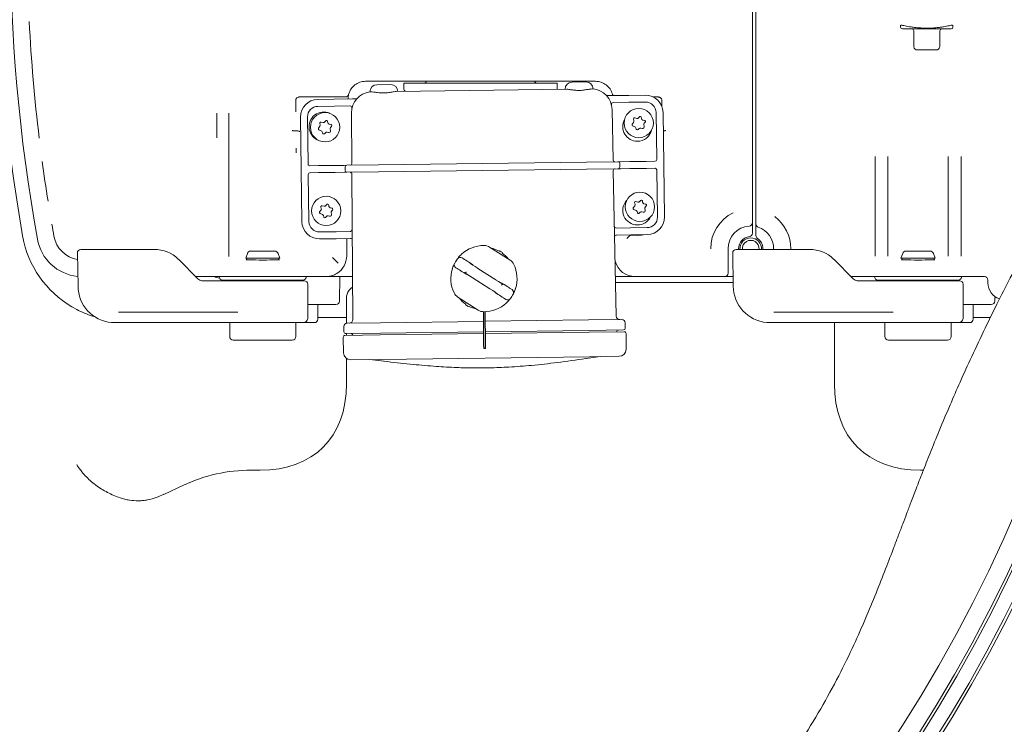
# Model space of a CAD drawing. Units: millimetres. Extents: x 871 to 3245, y 128 to 2689.
# Drawn here: x 2070 to 2352, y 512 to 714 of the extents above; entities that cross this region are included whole.
import ezdxf

# ---------------------------------------------------------------- set-up
doc = ezdxf.new("R2010")
doc.units = ezdxf.units.MM
doc.header["$LTSCALE"] = 13
doc.linetypes.add('SLD-Durchgehend', pattern=[0])

msp = doc.modelspace()

# ---------------------------------------------------------------- linework, layer by layer
at = {"color": 7, "linetype": 'SLD-Durchgehend', "lineweight": 18}
for p, q in [((2280.09, 802.59), (2280.09, 676.88)), ((2281.09, 676.88), (2281.09, 802.59)), ((2322.59, 712.86), (2322.59, 712.24)), ((2337.59, 712.24), (2337.59, 712.86)), ((2326.47, 711.74), (2323.09, 711.74)), ((2326.34, 711.24), (2326.34, 707.15)), ((2337.09, 711.74), (2333.7, 711.74)), ((2333.84, 707.15), (2333.84, 711.24)), ((2326.37, 707.08), (2326.38, 706.59)), ((2333.79, 706.59), (2333.83, 707.09)), ((2332.8, 705.74), (2327.37, 705.74)), ((2177.45, 696.74), (2169.07, 696.74)), ((2172.32, 695.77), (2176.32, 695.82)), ((2180.15, 696.74), (2179.46, 696.74)), ((2180.07, 696.24), (2180.07, 694.74)), ((2224.07, 696.24), (2180.07, 696.24)), ((2223.98, 696.74), (2180.15, 696.74)), ((2224.67, 696.74), (2223.98, 696.74)), ((2224.07, 694.74), (2224.07, 696.24)), ((2235.07, 696.74), (2226.68, 696.74)), ((2228.31, 696.5), (2232.31, 696.55)), ((2163.26, 692.24), (2150.05, 692.24)), ((2170.34, 693.71), (2170.34, 693.74)), ((2177.89, 693.84), (2226.79, 694.48)), ((2234.34, 694.55), (2234.34, 694.58)), ((2239.42, 692.64), (2244.62, 692.71)), ((2244.62, 692.71), (2249.36, 692.77)), ((2249.36, 692.77), (2249.38, 692.77)), ((2252.55, 692.24), (2251.68, 692.24)), ((2253.07, 692.24), (2252.55, 692.24)), ((2149.05, 691.24), (2149.05, 687.97)), ((2155.35, 691.55), (2155.37, 691.55)), ((2155.37, 691.55), (2160.12, 691.61)), ((2155.4, 689.55), (2155.38, 689.55)), ((2160.14, 689.61), (2155.4, 689.55)), ((2160.12, 691.61), (2165.31, 691.68)), ((2164.68, 689.67), (2160.14, 689.61)), ((2164.07, 691.74), (2164.07, 691.66)), ((2165.31, 691.68), (2166.29, 691.69)), ((2239.63, 690.03), (2239.61, 690.11)), ((2244.65, 690.71), (2240.11, 690.65)), ((2249.39, 690.77), (2244.65, 690.71)), ((2249.41, 690.77), (2249.39, 690.77)), ((2254.07, 689.63), (2254.07, 691.24)), ((2126.37, 680.49), (2126.37, 687.61)), ((2129.88, 687.61), (2129.88, 646.49)), ((2150.83, 656.48), (2150.44, 686.48)), ((2152.44, 686.51), (2152.61, 673.01)), ((2165.12, 673.17), (2165.03, 687.71)), ((2165.19, 689.14), (2165.18, 689.06)), ((2240.1, 674.15), (2239.81, 688.69)), ((2247.65, 686.58), (2247.4, 686.26)), ((2248.25, 686.04), (2248.19, 686.44)), ((2252.6, 674.31), (2252.43, 687.81)), ((2254.43, 687.84), (2254.82, 657.84)), ((2156.01, 683.87), (2155.59, 683.29)), ((2155.97, 684.68), (2156.08, 684.29)), ((2156.89, 684.91), (2156.33, 685.05)), ((2157.66, 685.41), (2157.41, 685.09)), ((2158.26, 684.87), (2158.19, 685.27)), ((2159.19, 684.32), (2158.63, 684.47)), ((2159.04, 683.53), (2159.33, 683.82)), ((2246, 685.04), (2245.59, 684.46)), ((2245.71, 684.01), (2246.36, 683.73)), ((2245.96, 685.86), (2246.07, 685.47)), ((2246.89, 686.08), (2246.33, 686.23)), ((2249.18, 685.5), (2248.62, 685.64)), ((2249.02, 683.83), (2248.91, 684.22)), ((2249.04, 684.71), (2249.32, 685)), ((2148.57, 682.49), (2149.69, 682.49)), ((2155.72, 682.84), (2156.37, 682.56)), ((2156.66, 682.24), (2156.76, 681.85)), ((2157.27, 681.72), (2157.55, 682.01)), ((2158.03, 682.14), (2158.42, 682.04)), ((2159.03, 682.66), (2158.92, 683.05)), ((2246.65, 683.41), (2246.76, 683.02)), ((2247.26, 682.89), (2247.54, 683.18)), ((2248.02, 683.31), (2248.42, 683.21)), ((2254.58, 682.49), (2254.5, 682.49)), ((2254.77, 682.5), (2254.58, 682.49)), ((2149.22, 676.19), (2149.22, 677.56)), ((2280.09, 676.88), (2280.09, 670.51)), ((2281.09, 670.51), (2281.09, 676.88)), ((2315.24, 646.58), (2315.24, 675.22)), ((2318.93, 675.22), (2318.93, 646.58)), ((2336.24, 646.58), (2336.24, 675.22)), ((2339.93, 675.22), (2339.93, 646.58)), ((2153.12, 672.52), (2155.6, 672.55)), ((2155.6, 672.55), (2160.36, 672.61)), ((2160.36, 672.61), (2162.99, 672.64)), ((2162.99, 672.64), (2163.73, 672.65)), ((2163.73, 672.65), (2172.77, 672.77)), ((2172.77, 672.77), (2232.46, 673.55)), ((2232.46, 673.55), (2241.5, 673.67)), ((2241.5, 673.67), (2242.24, 673.68)), ((2242.02, 672.18), (2242.01, 673.18)), ((2242.24, 673.68), (2244.87, 673.71)), ((2244.87, 673.71), (2249.63, 673.77)), ((2249.63, 673.77), (2252.11, 673.81)), ((2152.65, 670.01), (2152.83, 656.51)), ((2155.63, 670.55), (2153.15, 670.52)), ((2160.39, 670.61), (2155.63, 670.55)), ((2163.02, 670.64), (2160.39, 670.61)), ((2163.75, 670.65), (2163.02, 670.64)), ((2163.25, 671.15), (2163.23, 672.15)), ((2172.79, 670.77), (2163.75, 670.65)), ((2165.39, 628.42), (2165.14, 670.17)), ((2232.49, 671.55), (2172.79, 670.77)), ((2241.53, 671.67), (2232.49, 671.55)), ((2241, 629.4), (2240.16, 671.15)), ((2242.27, 671.68), (2241.53, 671.67)), ((2244.89, 671.71), (2242.27, 671.68)), ((2249.66, 671.78), (2244.89, 671.71)), ((2252.14, 671.81), (2249.66, 671.78)), ((2252.82, 657.82), (2252.64, 671.31)), ((2280.09, 670.51), (2280.09, 670.33)), ((2280.09, 670.33), (2280.09, 662.55)), ((2281.09, 670.33), (2281.09, 670.51)), ((2281.09, 662.55), (2281.09, 670.33)), ((2157.21, 660.91), (2156.65, 661.06)), ((2157.97, 661.41), (2157.73, 661.09)), ((2158.57, 660.87), (2158.51, 661.27)), ((2246.31, 661.04), (2245.9, 660.47)), ((2246.28, 661.86), (2246.39, 661.47)), ((2247.2, 662.09), (2246.64, 662.23)), ((2247.97, 662.58), (2247.72, 662.26)), ((2248.56, 662.05), (2248.5, 662.44)), ((2249.49, 661.5), (2248.93, 661.64)), ((2249.35, 660.71), (2249.63, 661)), ((2280.09, 662.55), (2280.09, 656.22)), ((2281.09, 655.88), (2281.09, 662.55)), ((2156.32, 659.87), (2155.91, 659.29)), ((2156.03, 658.84), (2156.69, 658.56)), ((2156.28, 660.68), (2156.39, 660.29)), ((2156.97, 658.24), (2157.08, 657.85)), ((2159.5, 660.32), (2158.94, 660.47)), ((2159.34, 658.66), (2159.23, 659.05)), ((2159.36, 659.54), (2159.64, 659.82)), ((2246.03, 660.02), (2246.68, 659.74)), ((2246.96, 659.41), (2247.07, 659.02)), ((2247.57, 658.89), (2247.86, 659.18)), ((2248.34, 659.32), (2248.73, 659.22)), ((2249.33, 659.84), (2249.23, 660.22)), ((2157.58, 657.72), (2157.86, 658.01)), ((2158.35, 658.14), (2158.74, 658.04)), ((2281.09, 655.83), (2281.09, 655.88)), ((2155.85, 653.55), (2155.87, 653.55)), ((2155.87, 653.55), (2160.61, 653.61)), ((2160.61, 653.61), (2164.74, 653.67)), ((2240.99, 654.66), (2245.12, 654.71)), ((2245.14, 652.71), (2241.03, 652.66)), ((2245.12, 654.71), (2249.86, 654.78)), ((2249.89, 652.78), (2245.14, 652.71)), ((2246.02, 652.73), (2247.07, 652.65)), ((2249.86, 654.78), (2249.88, 654.78)), ((2249.91, 652.78), (2249.89, 652.78)), ((2280.09, 654.21), (2280.09, 653.21)), ((2281.09, 652.48), (2281.09, 653.65)), ((2155.89, 651.55), (2155.87, 651.55)), ((2160.64, 651.61), (2155.89, 651.55)), ((2164.75, 651.67), (2160.64, 651.61)), ((2163.72, 651.65), (2163.67, 646.68)), ((2086.59, 638.04), (2086.42, 647.52)), ((2087.42, 648.54), (2087.92, 648.54)), ((2087.92, 648.54), (2088.42, 648.54)), ((2088.42, 648.54), (2090.15, 648.54)), ((2090.15, 648.54), (2108.44, 648.54)), ((2135.17, 647.38), (2134.69, 646.04)), ((2136.11, 648.04), (2143.06, 648.04)), ((2144.49, 646.04), (2144, 647.38)), ((2204.68, 649.2), (2210.53, 645.48)), ((2207.52, 648.15), (2207.44, 648.02)), ((2208.28, 647.48), (2208.36, 647.61)), ((2273.09, 648.74), (2273.09, 641.74)), ((2274.59, 638.04), (2274.42, 647.52)), ((2275.42, 648.54), (2275.92, 648.54)), ((2275.92, 648.54), (2276.42, 648.54)), ((2276.09, 648.74), (2276.09, 648.54)), ((2276.42, 648.54), (2278.15, 648.54)), ((2278.15, 648.54), (2296.44, 648.54)), ((2283.09, 648.54), (2283.09, 648.74)), ((2323.17, 647.38), (2322.69, 646.04)), ((2324.11, 648.04), (2331.06, 648.04)), ((2332.49, 646.04), (2332, 647.38)), ((2115.36, 645.76), (2115.52, 645.61)), ((2115.52, 645.61), (2121, 640.12)), ((2134.69, 646.04), (2144.49, 646.04)), ((2134.99, 646.04), (2134.93, 645.56)), ((2144.25, 645.56), (2144.19, 646.04)), ((2159.58, 646.23), (2160.08, 645.73)), ((2160.08, 645.73), (2160.24, 645.56)), ((2161.24, 644.56), (2160.35, 645.46)), ((2303.36, 645.76), (2303.52, 645.61)), ((2303.52, 645.61), (2309, 640.12)), ((2322.69, 646.04), (2332.49, 646.04)), ((2322.99, 646.04), (2322.93, 645.56)), ((2332.25, 645.56), (2332.19, 646.04)), ((2206.41, 639.86), (2201.34, 643.08)), ((2121.42, 640.74), (2120.39, 640.74)), ((2124.86, 640.74), (2121.42, 640.74)), ((2122.41, 639.54), (2122.93, 639.54)), ((2122.93, 639.54), (2129.12, 639.54)), ((2154.31, 640.74), (2124.86, 640.74)), ((2151.09, 639.74), (2128.09, 639.74)), ((2129.12, 639.54), (2149.99, 639.54)), ((2149.99, 639.54), (2151.49, 639.54)), ((2152.49, 638.55), (2152.57, 629.05)), ((2157.67, 640.74), (2154.31, 640.74)), ((2165.32, 640.74), (2160.48, 640.74)), ((2161.66, 640.74), (2161.59, 633.73)), ((2199.68, 640.47), (2204.75, 637.25)), ((2243.66, 640.74), (2240.77, 640.74)), ((2274.57, 639.04), (2240.8, 639.04)), ((2272.09, 640.74), (2246.46, 640.74)), ((2272.09, 640.74), (2274.09, 640.74)), ((2274.54, 640.74), (2274.09, 640.74)), ((2312.86, 640.74), (2308.39, 640.74)), ((2310.41, 639.54), (2310.93, 639.54)), ((2310.93, 639.54), (2317.12, 639.54)), ((2341.59, 640.74), (2312.86, 640.74)), ((2315.09, 640.68), (2314.46, 640.74)), ((2339.09, 639.74), (2316.09, 639.74)), ((2317.12, 639.54), (2337.99, 639.54)), ((2317.51, 639.74), (2317.53, 639.56)), ((2317.53, 639.54), (2317.53, 639.56)), ((2337.99, 639.54), (2339.49, 639.54)), ((2340.49, 638.55), (2340.57, 629.05)), ((2341.77, 640.74), (2341.59, 640.74)), ((2341.83, 640.74), (2341.77, 640.74)), ((2344.83, 640.74), (2341.83, 640.74)), ((2346.6, 640.74), (2344.83, 640.74)), ((2347.6, 638.99), (2347.59, 639.75)), ((2160.6, 632.74), (2152.54, 632.74)), ((2155.39, 628.55), (2155.35, 632.74)), ((2163.59, 634.58), (2163.59, 629.04)), ((2201.41, 631.13), (2195.57, 634.85)), ((2197.81, 632.85), (2197.73, 632.72)), ((2348.6, 632.74), (2340.54, 632.74)), ((2343.39, 628.55), (2343.35, 632.74)), ((2349.6, 634.31), (2349.59, 633.73)), ((2098.6, 630.54), (2098.18, 630.52)), ((2098.6, 630.54), (2132.3, 630.54)), ((2132.3, 630.54), (2132.46, 630.54)), ((2198.57, 632.18), (2198.65, 632.31)), ((2202.9, 630.67), (2202.96, 621.16)), ((2203.36, 621.17), (2203.3, 630.67)), ((2203.49, 621.17), (2203.37, 630.67)), ((2286.6, 630.54), (2286.18, 630.52)), ((2286.6, 630.54), (2320.3, 630.54)), ((2320.3, 630.54), (2320.46, 630.54)), ((2097.09, 627.54), (2096.21, 627.57)), ((2098.62, 627.54), (2097.09, 627.54)), ((2131.97, 627.54), (2098.62, 627.54)), ((2130.1, 627.54), (2130.1, 623.54)), ((2134.26, 627.54), (2131.97, 627.54)), ((2139.59, 627.54), (2134.26, 627.54)), ((2149.73, 627.54), (2139.59, 627.54)), ((2149.07, 627.54), (2149.07, 623.54)), ((2151.07, 627.54), (2149.73, 627.54)), ((2152.65, 627.54), (2151.96, 627.54)), ((2154.39, 627.54), (2153.91, 627.54)), ((2163.59, 629.04), (2155.38, 629.04)), ((2163.59, 629.04), (2163.59, 627.36)), ((2163.85, 627.4), (2173.36, 627.53)), ((2173.36, 627.53), (2202.92, 627.91)), ((2203.41, 627.92), (2233.05, 628.3)), ((2233.05, 628.3), (2242.56, 628.43)), ((2243.57, 627.44), (2243.59, 625.94)), ((2285.09, 627.54), (2284.21, 627.57)), ((2286.62, 627.54), (2285.09, 627.54)), ((2319.97, 627.54), (2286.62, 627.54)), ((2303.59, 609.99), (2303.59, 627.54)), ((2318.1, 627.54), (2318.1, 623.54)), ((2322.26, 627.54), (2319.97, 627.54)), ((2327.59, 627.54), (2322.26, 627.54)), ((2337.73, 627.54), (2327.59, 627.54)), ((2337.07, 627.54), (2337.07, 623.54)), ((2339.07, 627.54), (2337.73, 627.54)), ((2340.65, 627.54), (2339.96, 627.54)), ((2342.39, 627.54), (2341.91, 627.54)), ((2348.32, 629.04), (2343.38, 629.04)), ((2162.86, 626.39), (2162.88, 624.89)), ((2173.4, 624.53), (2163.39, 624.4)), ((2163.59, 624.4), (2163.59, 623.9)), ((2173.24, 624.02), (2202.94, 624.41)), ((2202.94, 624.91), (2173.4, 624.53)), ((2233.09, 625.31), (2203.44, 624.92)), ((2203.45, 624.42), (2233.26, 624.81)), ((2243.1, 625.44), (2233.09, 625.31)), ((2233.26, 624.81), (2243.32, 624.94)), ((2241.09, 624.91), (2241.09, 624.91)), ((2243.85, 619.9), (2243.83, 624.44)), ((2139.59, 622.54), (2131.1, 622.54)), ((2131.1, 622.54), (2131.1, 622.54)), ((2148.07, 622.54), (2139.59, 622.54)), ((2162.78, 618.84), (2162.68, 623.38)), ((2163.18, 623.89), (2173.24, 624.02)), ((2165.41, 623.92), (2165.41, 623.93)), ((2327.59, 622.54), (2319.1, 622.54)), ((2319.1, 622.54), (2319.1, 622.54)), ((2336.07, 622.54), (2327.59, 622.54)), ((2202.97, 620.16), (2202.96, 621.16)), ((2203.37, 620.17), (2202.97, 620.16)), ((2203.24, 620.17), (2203.11, 620.16)), ((2203.11, 620.16), (2203.11, 620.16)), ((2203.36, 621.17), (2203.37, 620.17)), ((2203.51, 620.17), (2203.37, 620.17)), ((2203.49, 621.17), (2203.51, 620.17)), ((2163.59, 617.28), (2163.59, 609.99)), ((2173.33, 616.99), (2164.82, 616.88)), ((2170.31, 616.95), (2174.36, 616.48)), ((2233.35, 617.77), (2173.33, 616.99)), ((2232.34, 617.23), (2236.38, 617.81)), ((2241.87, 617.88), (2233.35, 617.77)), ((2136.26, 585.24), (2138.84, 585.24)), ((2328.34, 585.24), (2329.11, 585.24)), ((2111.21, 578.31), (2116.82, 580.93))]:
    msp.add_line(p, q, dxfattribs=at)
at = {"color": 7, "linetype": 'SLD-Durchgehend', "lineweight": 18, "flags": 128}
for points in [[(2224.02, 694.44), (2224.05, 694.54), (2224.07, 694.74)], [(2247.07, 652.55), (2248.29, 652.66), (2248.79, 652.76)], [(2129.4, 639.74), (2129.45, 639.63), (2129.48, 639.54)]]:
    msp.add_lwpolyline(points, dxfattribs=at)
at = {"color": 7, "linetype": 'SLD-Durchgehend', "lineweight": 18}
for centre, radius in [((1966.59, 739.74), 433.84), ((1966.59, 739.74), 433), ((1966.59, 739.74), 429), ((1966.59, 739.74), 428.16), ((1966.59, 739.74), 423), ((2157.48, 683.57), 4.2), ((2247.47, 684.75), 4.2), ((2247.78, 660.75), 4.2), ((2157.79, 659.58), 4.2)]:
    msp.add_circle(centre, radius, dxfattribs=at)
for centre, radius, start, end in [((2567.09, 739.74), 500, 169.8287, 190.1713), ((2567.09, 739.74), 504, 169.9593, 190.0407), ((2567.09, 739.74), 495.18, 182.9955, 186.8775), ((2323.09, 712.24), 0.5, 180, 270), ((2337.09, 712.24), 0.5, 270, 0), ((2325.84, 711.24), 0.5, 0, 90), ((2334.34, 711.24), 0.5, 90, 180), ((2327.37, 706.74), 1, 188.663, 270), ((2332.8, 706.74), 1, 270, 351.337), ((2172.34, 693.77), 2, 90.7474, 180.7474), ((2176.34, 693.82), 2, 0.7474, 90.7474), ((2185.83, 696.99), 0.75, 270, 340.5288), ((2218.3, 696.99), 0.75, 199.4712, 270), ((2228.34, 694.5), 2, 90.7474, 180.7474), ((2232.34, 694.55), 2, 0.7474, 90.7474), ((2163.26, 693.24), 1, 270, 345.5225), ((2169.07, 691.74), 5, 165.5225, 180), ((2171.03, 687.75), 6, 96.4577, 180.3474), ((2181.07, 694.74), 1, 180, 239.4194), ((2233.81, 688.57), 6, 1.1474, 85.0371), ((2238.44, 693.13), 0.5, 224.5604, 270.7474), ((2240.88, 693.24), 1, 194.4775, 215.7917), ((2249.43, 687.77), 5, 0.7474, 90.5108), ((2155.44, 686.55), 5, 90.9839, 180.7474), ((2155.44, 686.55), 3, 91.0515, 180.7474), ((2164.69, 689.17), 0.5, 347.405, 90.7474), ((2166.28, 692.19), 0.5, 270.7474, 316.9343), ((2240.11, 690.15), 0.5, 90.7474, 194.0897), ((2249.43, 687.77), 3, 0.7474, 90.4432), ((2157.07, 683.74), 4.2, 65.2939, 251.3052), ((2247.89, 686.39), 0.3, 9.2369, 142.0287), ((2156.26, 684.76), 0.3, 75.6328, 195.6328), ((2155.6, 684.16), 0.5, 324.52, 15.6328), ((2157.02, 685.39), 0.5, 255.6328, 322.0287), ((2157.9, 685.22), 0.3, 9.2369, 142.0287), ((2158.75, 684.95), 0.5, 189.2369, 255.6328), ((2159.11, 684.03), 0.3, 315.6328, 75.6328), ((2247.07, 683.74), 4.2, 150.8961, 270), ((2245.83, 684.29), 0.3, 144.52, 246.7456), ((2246.25, 685.94), 0.3, 75.6328, 195.6328), ((2245.59, 685.33), 0.5, 324.52, 15.6328), ((2246.17, 683.27), 0.5, 15.6328, 66.7456), ((2247.01, 686.57), 0.5, 255.6328, 322.0287), ((2248.74, 686.12), 0.5, 189.2369, 255.6328), ((2248.54, 683.7), 0.5, 255.6328, 15.6328), ((2249.39, 684.36), 0.5, 135.6328, 195.6328), ((2249.11, 685.21), 0.3, 315.6328, 75.6328), ((2155.84, 683.12), 0.3, 144.52, 246.7456), ((2156.17, 682.1), 0.5, 15.6328, 66.7456), ((2157.05, 681.93), 0.3, 195.6328, 315.6328), ((2157.91, 681.66), 0.5, 75.6328, 135.6328), ((2158.55, 682.52), 0.5, 255.6328, 15.6328), ((2159.4, 683.18), 0.5, 135.6328, 195.6328), ((2247.05, 683.1), 0.3, 195.6328, 315.6328), ((2247.07, 683.74), 4.2, 270, 345.7787), ((2247.9, 682.83), 0.5, 75.6328, 135.6328), ((2567.09, 739.74), 495.18, 187.6546, 188.9847), ((2153.11, 673.02), 0.5, 180.7474, 270.7474), ((2163.73, 672.15), 0.5, 90.7474, 180.7474), ((2164.62, 673.17), 0.5, 270.7474, 0.3474), ((2240.6, 674.16), 0.5, 181.1474, 270.7474), ((2241.51, 673.17), 0.5, 0.7474, 90.7474), ((2252.1, 674.31), 0.5, 270.7474, 0.7474), ((2153.15, 670.02), 0.5, 90.7474, 180.7474), ((2163.75, 671.15), 0.5, 180.7474, 270.7474), ((2164.64, 670.17), 0.5, 0.3474, 90.7474), ((2240.66, 671.16), 0.5, 90.7474, 181.1474), ((2241.52, 672.17), 0.5, 270.7474, 0.7474), ((2252.14, 671.31), 0.5, 0.7474, 90.7474), ((2156.57, 660.76), 0.3, 75.6328, 195.6328), ((2157.33, 661.4), 0.5, 255.6328, 322.0287), ((2158.21, 661.22), 0.3, 9.2369, 142.0287), ((2247.07, 659.74), 4.2, 136.3138, 270), ((2246.57, 661.94), 0.3, 75.6328, 195.6328), ((2245.9, 661.33), 0.5, 324.52, 15.6328), ((2247.32, 662.57), 0.5, 255.6328, 322.0287), ((2248.2, 662.4), 0.3, 9.2369, 142.0287), ((2249.06, 662.13), 0.5, 189.2369, 255.6328), ((2249.42, 661.21), 0.3, 315.6328, 75.6328), ((2156.15, 659.12), 0.3, 144.52, 246.7456), ((2155.91, 660.16), 0.5, 324.52, 15.6328), ((2156.49, 658.1), 0.5, 15.6328, 66.7456), ((2158.22, 657.66), 0.5, 75.6328, 135.6328), ((2159.07, 660.95), 0.5, 189.2369, 255.6328), ((2158.86, 658.53), 0.5, 255.6328, 15.6328), ((2159.72, 659.19), 0.5, 135.6328, 195.6328), ((2159.43, 660.03), 0.3, 315.6328, 75.6328), ((2246.14, 660.29), 0.3, 144.52, 246.7456), ((2246.48, 659.28), 0.5, 15.6328, 66.7456), ((2247.36, 659.1), 0.3, 195.6328, 315.6328), ((2248.21, 658.83), 0.5, 75.6328, 135.6328), ((2248.85, 659.7), 0.5, 255.6328, 15.6328), ((2249.71, 660.36), 0.5, 135.6328, 195.6328), ((2279.59, 648.74), 11.48, 116.0544, 180), ((2567.09, 739.74), 495.18, 189.766, 190.1713), ((2155.83, 656.55), 5, 180.7474, 270.5108), ((2155.83, 656.55), 3, 180.7474, 270.4432), ((2157.37, 657.93), 0.3, 195.6328, 315.6328), ((2247.07, 659.74), 4.2, 270, 333.2887), ((2249.82, 657.78), 3, 271.0515, 0.7474), ((2249.82, 657.78), 5, 270.9839, 0.7474), ((2279.09, 656.22), 1, 273.8226, 0), ((2282.09, 655.83), 1, 180.0028, 250.5841), ((2279.59, 648.74), 11.48, 0, 53.1698), ((2164.73, 654.17), 0.5, 270.7474, 0.3474), ((2240.98, 655.16), 0.5, 181.1474, 270.7474), ((2241.04, 652.16), 0.5, 90.7474, 181.1474), ((2279.59, 648.74), 6.5, 93.8226, 180), ((2279.09, 653.21), 1, 276.3794, 0), ((2279.59, 648.74), 6.57, 0, 70.7159), ((2090.5, 655.35), 20, 190.0407, 193.2813), ((2099.75, 657.53), 29.5, 193.2813, 242.6998), ((2087.74, 653.74), 13, 190.1713, 264.4744), ((2087.74, 653.74), 8.18, 190.1713, 260.945), ((2164.75, 651.17), 0.5, 0.3474, 90.7474), ((2279.59, 648.74), 3.5, 96.3794, 180), ((2279.59, 648.74), 3.1, 90, 183.6991), ((2279.59, 648.74), 2.4, 355.2198, 184.7802), ((2279.59, 648.74), 3.1, 356.3009, 90), ((2282.09, 652.48), 1, 180, 236.251), ((2279.59, 648.74), 3.5, 0, 56.251), ((2087.42, 647.54), 1, 90, 181), ((2108.44, 638.54), 10, 46.2619, 90), ((2136.11, 647.04), 1, 90, 160), ((2143.06, 647.04), 1, 20, 90), ((2203.05, 640.16), 9.5, 89.794, 132.4376), ((2203.07, 646.66), 3, 57.5897, 89.794), ((2203.05, 640.16), 9, 60.7745, 76.7779), ((2203.05, 640.16), 9.15, 54.4573, 60.7222), ((2203.05, 640.16), 9, 38.4016, 54.405), ((2275.42, 647.54), 1, 90, 181), ((2296.44, 638.54), 10, 46.2619, 90), ((2324.11, 647.04), 1, 90, 160), ((2331.06, 647.04), 1, 20, 90), ((2157.67, 646.74), 6, 302.3345, 359.5), ((2195.53, 644.13), 1, 152.1864, 237.5953), ((2203.05, 640.16), 9.5, 151.9044, 152.1825), ((2203.05, 640.16), 9.5, 143.2751, 151.9044), ((2203.05, 640.16), 9.5, 142.997, 143.2751), ((2196.26, 645.28), 1, 57.5842, 142.9931), ((2208.92, 642.95), 3, 25.3855, 57.5897), ((2203.05, 640.16), 9.5, 342.7419, 25.3855), ((2246.46, 646.74), 6, 195.5882, 270), ((2203.05, 640.16), 9.5, 162.7419, 205.3855), ((2272.09, 641.74), 1, 270, 0), ((2127.89, 645.24), 5, 244.1581, 262.0372), ((2128.09, 640.74), 1, 180, 270), ((2131.02, 639.24), 0.5, 37.5306, 90), ((2148.15, 639.24), 0.5, 90, 143.1301), ((2151.09, 640.74), 1, 270, 360), ((2151.49, 638.54), 1, 0.5, 90), ((2157.67, 646.74), 6, 270, 270.8736), ((2316.09, 640.74), 1, 180, 270), ((2319.02, 639.24), 0.5, 37.5306, 90), ((2336.15, 639.24), 0.5, 90, 143.1301), ((2339.09, 640.74), 1, 270, 0), ((2339.49, 638.54), 1, 0.5, 90), ((2346.6, 639.74), 1, 0.5, 90), ((2352.6, 639.03), 5, 180.5, 250.3176), ((2097.09, 638.04), 10.5, 180, 265.1988), ((2197.17, 637.38), 3, 205.3855, 237.5897), ((2203.05, 640.16), 9.5, 323.2751, 331.9044), ((2210.56, 636.2), 1, 332.1864, 57.5953), ((2203.05, 640.16), 9.5, 331.9044, 332.1825), ((2285.09, 638.04), 10.5, 180, 265.1988), ((2160.6, 633.74), 1, 270, 359.5), ((2203.05, 640.16), 9, 218.4016, 234.405), ((2203.05, 640.16), 9.5, 269.794, 312.4376), ((2209.83, 635.05), 1, 237.5842, 322.9931), ((2203.05, 640.16), 9.5, 322.997, 323.2751), ((2348.6, 633.74), 1, 270, 359.5), ((2350.6, 634.3), 1, 143.4943, 179.5), ((2203.05, 640.16), 9.15, 234.4573, 240.7222), ((2203.05, 640.16), 9, 240.7745, 256.7779), ((2203.02, 633.66), 3, 237.5897, 269.794), ((2151.07, 629.04), 1.5, 270, 0.5), ((2154.39, 628.54), 1, 270, 0.5), ((2163.86, 626.4), 1, 90.7474, 180.7474), ((2164.39, 628.41), 1, 270.7474, 0.3474), ((2241.99, 629.42), 1, 181.1474, 270.7474), ((2242.57, 627.43), 1, 0.7474, 90.7474), ((2339.07, 629.04), 1.5, 270, 0.5), ((2342.39, 628.54), 1, 270, 0.5), ((2163.38, 624.9), 0.5, 180.7474, 270.7474), ((2164.91, 623.92), 0.5, 1.2474, 90.7474), ((2241.59, 624.92), 0.5, 90.7474, 180.2474), ((2243.09, 625.94), 0.5, 270.7474, 0.7474), ((2243.33, 624.44), 0.503, 0.2474, 90.7474), ((2131.1, 623.54), 1, 180, 270), ((2131.1, 623.54), 1, 180, 270), ((2148.07, 623.54), 1, 270, 0), ((2163.19, 623.39), 0.503, 90.7474, 181.2474), ((2319.1, 623.54), 1, 180, 270), ((2319.1, 623.54), 1, 180, 270), ((2336.07, 623.54), 1, 270, 0), ((2164.79, 618.89), 2.01, 181.2474, 270.7474), ((2241.84, 619.89), 2.01, 270.7474, 0.2474), ((2136.26, 539.24), 46, 90, 115)]:
    msp.add_arc(centre, radius, start, end, dxfattribs=at)
for centre, major_axis, ratio, start_param, end_param in [((2139.59, 645.58), (4.77, 0), 0.017455, 2.921788, 4.712389), ((2139.59, 645.58), (4.77, 0), 0.017455, 4.712389, 6.50299), ((2161.24, 645.56), (1, 0), 0.017455, 3.159046, 3.160912), ((2201.37, 643.12), (2.32, -1.47), 0.017455, 3.271085, 4.712389), ((2327.59, 645.58), (4.77, 0), 0.017455, 2.921788, 4.712389), ((2327.59, 645.58), (4.77, 0), 0.017455, 4.712389, 6.50299), ((2199.66, 640.43), (2.32, -1.47), 0.017455, 1.570796, 3.011486), ((2206.43, 639.9), (2.32, -1.47), 0.017455, 4.712389, 6.153079), ((2204.72, 637.21), (2.32, -1.47), 0.017455, 0.129492, 1.570796), ((2114.09, 634.73), (-42.87, 42.87), 0.57735, 2.617994, 3.665191), ((2353.08, 634.73), (-42.87, -42.87), 0.57735, 5.759587, 6.806784), ((2099.94, 597.24), (24.18, 0), 0.884623, 5.098102, 5.197501)]:
    msp.add_ellipse(centre, major_axis=major_axis, ratio=ratio, start_param=start_param, end_param=end_param, dxfattribs=at)
for points, knots in [([(2326.22, 712.24), (2326.02, 712.26), (2325.12, 712.39), (2323.79, 712.64), (2322.72, 712.88), (2322.68, 712.87), (2322.66, 712.86)], [0, 0, 0, 0, 0.091915, 0.418023, 0.749166, 1, 1, 1, 1]), ([(2333.96, 712.24), (2333.55, 712.19), (2332.4, 712.05), (2330.26, 711.95), (2327.98, 712.03), (2326.73, 712.18), (2326.22, 712.24)], [0, 0, 0, 0, 0.17024, 0.481711, 0.784596, 1, 1, 1, 1]), ([(2337.49, 712.86), (2337.5, 712.87), (2337.5, 712.89), (2336.59, 712.68), (2335.29, 712.42), (2334.28, 712.28), (2333.96, 712.24)], [0, 0, 0, 0, 0.211353, 0.52618, 0.847645, 1, 1, 1, 1]), ([(2333.7, 711.74), (2333.66, 711.74), (2333.02, 711.74), (2331.56, 711.74), (2329.13, 711.74), (2327.4, 711.74), (2326.57, 711.74), (2326.47, 711.74)], [0, 0, 0, 0, 0.019346, 0.294983, 0.616446, 0.957687, 1, 1, 1, 1]), ([(2169.07, 696.74), (2168.52, 696.68), (2167.42, 696.58), (2165.97, 695.77), (2164.8, 694.56), (2164.42, 693.52), (2164.23, 692.99)], [0, 0, 0, 0, 0.242172, 0.485065, 0.733018, 1, 1, 1, 1]), ([(2179.46, 696.74), (2179.44, 696.74), (2179.4, 696.74), (2179.16, 696.74), (2178.7, 696.74), (2178.11, 696.74), (2177.67, 696.74), (2177.45, 696.74)], [0, 0, 0, 0, 0.115102, 0.34468, 0.565997, 0.782917, 1, 1, 1, 1]), ([(2226.68, 696.74), (2226.61, 696.74), (2226.32, 696.74), (2225.8, 696.74), (2225.23, 696.74), (2224.81, 696.74), (2224.72, 696.74), (2224.67, 696.74)], [0, 0, 0, 0, 0.06563, 0.290553, 0.524157, 0.762149, 1, 1, 1, 1]), ([(2239.91, 692.99), (2239.9, 693), (2239.76, 693.55), (2239.3, 694.57), (2238.17, 695.77), (2236.71, 696.58), (2235.61, 696.68), (2235.07, 696.74)], [0, 0, 0, 0, 0.0085078, 0.2670621, 0.514988, 0.7578551, 1, 1, 1, 1]), ([(2149.05, 691.24), (2149.06, 691.35), (2149.08, 691.58), (2149.26, 691.89), (2149.53, 692.12), (2149.82, 692.22), (2149.99, 692.23), (2150.05, 692.24)], [0, 0, 0, 0, 0.242458, 0.478712, 0.698763, 0.899925, 1, 1, 1, 1]), ([(2172.5, 693.52), (2172.12, 693.57), (2171.38, 693.67), (2170.6, 693.71), (2170.44, 693.71), (2170.36, 693.71)], [0, 0, 0, 0, 0.33056, 0.660558, 1, 1, 1, 1]), ([(2177.89, 693.84), (2177.66, 693.82), (2177.18, 693.77), (2176.07, 693.53), (2174.78, 693.38), (2173.52, 693.39), (2172.81, 693.48), (2172.5, 693.52)], [0, 0, 0, 0, 0.207104, 0.413625, 0.630572, 0.838375, 1, 1, 1, 1]), ([(2232.19, 694.3), (2231.79, 694.24), (2230.99, 694.12), (2229.67, 694.11), (2228.44, 694.25), (2227.42, 694.43), (2226.99, 694.46), (2226.79, 694.48)], [0, 0, 0, 0, 0.206061, 0.412483, 0.612456, 0.822085, 1, 1, 1, 1]), ([(2234.33, 694.55), (2234.25, 694.55), (2234.09, 694.54), (2233.33, 694.48), (2232.57, 694.36), (2232.19, 694.3)], [0, 0, 0, 0, 0.330295, 0.66059, 1, 1, 1, 1]), ([(2238.39, 692.45), (2238.39, 692.45), (2238.3, 692.55), (2238.14, 692.72), (2238.1, 692.76), (2238.08, 692.78)], [0, 0, 0, 0, 0.007238, 0.457107, 1, 1, 1, 1]), ([(2238.45, 692.63), (2238.55, 692.63), (2238.78, 692.63), (2239.19, 692.64), (2239.42, 692.64)], [0, 0, 0, 0, 0.419575, 1, 1, 1, 1]), ([(2239.99, 692.62), (2239.99, 692.63), (2239.96, 692.78), (2239.92, 692.93), (2239.91, 692.97), (2239.91, 692.99)], [0, 0, 0, 0, 0.023326, 0.5184698, 1, 1, 1, 1]), ([(2254.07, 691.24), (2254.06, 691.33), (2254.04, 691.55), (2253.89, 691.83), (2253.67, 692.06), (2253.41, 692.19), (2253.2, 692.23), (2253.09, 692.24), (2253.07, 692.24)], [0, 0, 0, 0, 0.166028, 0.409229, 0.631019, 0.822369, 0.96082, 1, 1, 1, 1]), ([(2166.65, 691.85), (2166.63, 691.83), (2166.59, 691.79), (2166.44, 691.61), (2166.35, 691.51), (2166.35, 691.51)], [0, 0, 0, 0, 0.542893, 0.992762, 1, 1, 1, 1]), ([(2148.57, 682.49), (2148.47, 682.5), (2148.3, 682.51), (2148.13, 682.6), (2148.06, 682.65), (2148.05, 682.66), (2148.05, 682.66)], [0, 0, 0, 0, 0.537815, 0.90216, 0.988922, 1, 1, 1, 1]), ([(2149.69, 682.49), (2149.78, 682.48), (2149.95, 682.47), (2150.12, 682.39), (2150.2, 682.31), (2150.22, 682.3), (2150.22, 682.3)], [0, 0, 0, 0, 0.435622, 0.874652, 0.988962, 1, 1, 1, 1]), ([(2255.12, 682.69), (2255.12, 682.68), (2255.07, 682.63), (2254.96, 682.55), (2254.83, 682.52), (2254.77, 682.5)], [0, 0, 0, 0, 0.017005, 0.507824, 1, 1, 1, 1]), ([(2368.61, 666.98), (2366.78, 663.77), (2363.27, 657.63), (2358.42, 648.75), (2354.11, 640.59), (2350.3, 633.09), (2346.61, 625.59), (2343.09, 618.14), (2339.75, 610.78), (2336.64, 603.68), (2333.78, 596.88), (2331.15, 590.42), (2328.96, 584.87), (2327.13, 580.15), (2325.61, 576.2), (2324.34, 572.84), (2323.17, 569.76), (2321.98, 566.62), (2320.35, 562.33), (2318.22, 556.75), (2315.5, 549.86), (2312.5, 542.59), (2308.98, 534.66), (2304.76, 526), (2299.65, 516.66), (2293.89, 507.31), (2287.74, 498.35), (2281.51, 490.06), (2274.72, 481.64), (2267.29, 473.03), (2260.9, 466.06), (2256.15, 461.05), (2252.92, 457.69), (2249.1, 453.8), (2244.62, 449.32), (2241.37, 446.16), (2239.64, 444.47)], [0, 0, 0, 0, 0.04168, 0.079611, 0.114172, 0.145704, 0.174505, 0.208534, 0.238851, 0.265892, 0.296359, 0.32264, 0.345213, 0.364441, 0.380596, 0.393665, 0.405729, 0.418629, 0.432352, 0.458882, 0.488005, 0.518852, 0.551292, 0.590468, 0.633083, 0.677681, 0.720576, 0.761404, 0.7996, 0.847147, 0.894075, 0.909224, 0.927049, 0.947937, 0.972151, 1, 1, 1, 1]), ([(2280.09, 656.22), (2280.09, 656.2), (2280.09, 656.15), (2280.09, 655.81), (2280.09, 655.3), (2280.09, 654.74), (2280.09, 654.36), (2280.09, 654.21)], [0, 0, 0, 0, 0.213968, 0.42793, 0.642067, 0.856668, 1, 1, 1, 1]), ([(2281.09, 655.68), (2281.09, 655.65), (2281.09, 655.56), (2281.09, 655.13), (2281.09, 654.45), (2281.09, 653.92), (2281.09, 653.65)], [0, 0, 0, 0, 0.108381, 0.389326, 0.695147, 1, 1, 1, 1]), ([(2245.41, 652.64), (2245.3, 652.63), (2245.1, 652.61), (2244.83, 652.45), (2244.63, 652.24), (2244.49, 652.12), (2244.46, 652.08)], [0, 0, 0, 0, 0.277105, 0.55227, 0.867147, 1, 1, 1, 1]), ([(2247.07, 652.65), (2247.06, 652.65), (2246.51, 652.64), (2245.96, 652.64), (2245.41, 652.64)], [0, 0, 0, 0, 0.009583, 1, 1, 1, 1]), ([(2244, 651.65), (2244, 651.65), (2244.15, 651.8), (2244.3, 651.94), (2244.46, 652.08)], [0, 0, 0, 0, 0.010025, 1, 1, 1, 1]), ([(2195.46, 645.88), (2195.5, 645.94), (2195.61, 646.09), (2196.16, 646.73), (2196.58, 647.12), (2196.63, 647.17), (2196.64, 647.18)], [0, 0, 0, 0, 0.337073, 0.911255, 0.99733, 1, 1, 1, 1]), ([(2160.35, 645.46), (2160.34, 645.46), (2160.31, 645.5), (2160.26, 645.55), (2160.25, 645.56), (2160.24, 645.56)], [0, 0, 0, 0, 0.047383, 0.613877, 1, 1, 1, 1]), ([(2193.97, 642.98), (2193.97, 642.99), (2194, 643.06), (2194.17, 643.61), (2194.52, 644.37), (2194.61, 644.54), (2194.64, 644.6)], [0, 0, 0, 0, 0.00267, 0.088745, 0.662927, 1, 1, 1, 1]), ([(2199.87, 644.14), (2199.29, 644.51), (2198.16, 645.23), (2197.24, 645.83), (2196.79, 646.12)], [0, 0, 0, 0, 0.509924, 1, 1, 1, 1]), ([(2160.88, 641.67), (2160.73, 641.57), (2160.26, 641.3), (2159.42, 640.97), (2158.46, 640.77), (2157.99, 640.75), (2157.77, 640.74)], [0, 0, 0, 0, 0.144797, 0.433671, 0.725046, 1, 1, 1, 1]), ([(2194.99, 643.29), (2195.45, 643), (2196.38, 642.43), (2197.51, 641.71), (2198.09, 641.35)], [0, 0, 0, 0, 0.490076, 1, 1, 1, 1]), ([(2198.02, 642.04), (2198.02, 642.04), (2197.99, 641.99), (2197.9, 641.91), (2197.77, 641.84), (2197.65, 641.82), (2197.55, 641.82), (2197.48, 641.84), (2197.45, 641.85), (2197.42, 641.86), (2197.42, 641.86), (2197.42, 641.86)], [0, 0, 0, 0, 0.004525, 0.220537, 0.390691, 0.533333, 0.652887, 0.745117, 0.817946, 0.898924, 1, 1, 1, 1]), ([(2121, 640.12), (2121.18, 639.98), (2121.55, 639.68), (2122.05, 639.55), (2122.33, 639.54), (2122.41, 639.54)], [0, 0, 0, 0, 0.399716, 0.818676, 1, 1, 1, 1]), ([(2160.48, 640.74), (2159.95, 640.74), (2159.12, 640.74), (2158.25, 640.74), (2157.85, 640.74), (2157.71, 640.74), (2157.68, 640.74), (2157.67, 640.74)], [0, 0, 0, 0, 0.528588, 0.837689, 0.961946, 0.995215, 1, 1, 1, 1]), ([(2211.1, 637.04), (2210.64, 637.32), (2209.71, 637.9), (2208.58, 638.62), (2208, 638.98)], [0, 0, 0, 0, 0.490076, 1, 1, 1, 1]), ([(2208.07, 638.28), (2208.07, 638.29), (2208.1, 638.34), (2208.19, 638.42), (2208.32, 638.49), (2208.43, 638.51), (2208.48, 638.51), (2208.5, 638.5)], [0, 0, 0, 0, 0.007629, 0.371831, 0.658717, 0.899214, 1, 1, 1, 1]), ([(2246.46, 640.74), (2246.46, 640.74), (2246.43, 640.74), (2246.31, 640.74), (2245.95, 640.74), (2245.08, 640.74), (2244.23, 640.74), (2243.66, 640.74)], [0, 0, 0, 0, 0.004788, 0.031247, 0.140977, 0.423828, 1, 1, 1, 1]), ([(2309, 640.12), (2309.18, 639.98), (2309.55, 639.68), (2310.05, 639.55), (2310.33, 639.54), (2310.41, 639.54)], [0, 0, 0, 0, 0.399716, 0.818676, 1, 1, 1, 1]), ([(2165.33, 637.7), (2165, 637.44), (2164.33, 636.91), (2163.71, 635.78), (2163.63, 634.97), (2163.59, 634.58)], [0, 0, 0, 0, 0.344032, 0.686032, 1, 1, 1, 1]), ([(2206.22, 636.18), (2206.8, 635.82), (2207.93, 635.1), (2208.85, 634.5), (2209.3, 634.2)], [0, 0, 0, 0, 0.509924, 1, 1, 1, 1]), ([(2212.12, 637.35), (2212.12, 637.34), (2212.09, 637.27), (2211.92, 636.72), (2211.57, 635.96), (2211.48, 635.79), (2211.45, 635.73)], [0, 0, 0, 0, 0.00267, 0.088745, 0.662927, 1, 1, 1, 1]), ([(2210.63, 634.45), (2210.59, 634.39), (2210.48, 634.24), (2209.94, 633.6), (2209.52, 633.21), (2209.46, 633.15), (2209.46, 633.15)], [0, 0, 0, 0, 0.337073, 0.911255, 0.99733, 1, 1, 1, 1]), ([(2091.58, 629.24), (2091.31, 629.3), (2089.44, 629.73), (2087.7, 630.59), (2086.21, 631.32)], [0, 0, 0, 0, 0.147324, 1, 1, 1, 1]), ([(2151.96, 627.54), (2151.9, 627.54), (2151.64, 627.54), (2151.35, 627.54), (2151.12, 627.54), (2151.08, 627.54), (2151.07, 627.54)], [0, 0, 0, 0, 0.190744, 0.828097, 0.992545, 1, 1, 1, 1]), ([(2153.91, 627.54), (2153.66, 627.54), (2153.23, 627.54), (2152.82, 627.54), (2152.65, 627.54)], [0, 0, 0, 0, 0.574813, 1, 1, 1, 1]), ([(2339.96, 627.54), (2339.9, 627.54), (2339.64, 627.54), (2339.35, 627.54), (2339.12, 627.54), (2339.08, 627.54), (2339.07, 627.54)], [0, 0, 0, 0, 0.190744, 0.828097, 0.992545, 1, 1, 1, 1]), ([(2341.91, 627.54), (2341.66, 627.54), (2341.23, 627.54), (2340.82, 627.54), (2340.65, 627.54)], [0, 0, 0, 0, 0.574813, 1, 1, 1, 1]), ([(2174.44, 616.47), (2176.92, 616.18), (2181.63, 615.64), (2188.32, 615.03), (2194.25, 614.68), (2199.6, 614.53), (2204.84, 614.56), (2210.52, 614.78), (2217.02, 615.28), (2224.36, 616.1), (2229.53, 616.83), (2232.26, 617.22)], [0, 0, 0, 0, 0.129056, 0.244762, 0.347162, 0.436398, 0.520962, 0.618176, 0.730308, 0.857555, 1, 1, 1, 1]), ([(2098.71, 577.3), (2097.46, 577.73), (2096.25, 578.24), (2093.88, 579.46), (2092.74, 580.17), (2090.59, 581.77), (2089.58, 582.66), (2088.21, 584.14), (2087.77, 584.66), (2087.16, 585.46), (2086.96, 585.73), (2086.58, 586.28), (2086.39, 586.57), (2086.21, 586.85)], [0, 0, 0, 0, 0.25, 0.25, 0.5, 0.5, 0.75, 0.75, 0.875, 0.875, 0.9375, 0.9375, 1, 1, 1, 1]), ([(2098.71, 577.3), (2099.13, 577.15), (2099.56, 577.02), (2100.44, 576.81), (2100.88, 576.72), (2102.21, 576.51), (2103.09, 576.45), (2104.4, 576.47), (2104.84, 576.5), (2105.71, 576.59), (2106.14, 576.66), (2107.41, 576.9), (2108.24, 577.13), (2109.04, 577.42)], [0, 0, 0, 0, 0.125, 0.125, 0.25, 0.25, 0.5, 0.5, 0.625, 0.625, 0.75, 0.75, 1, 1, 1, 1])]:
    msp.add_open_spline(points, degree=3, knots=knots, dxfattribs=at)

doc.saveas('drawing.dxf')
